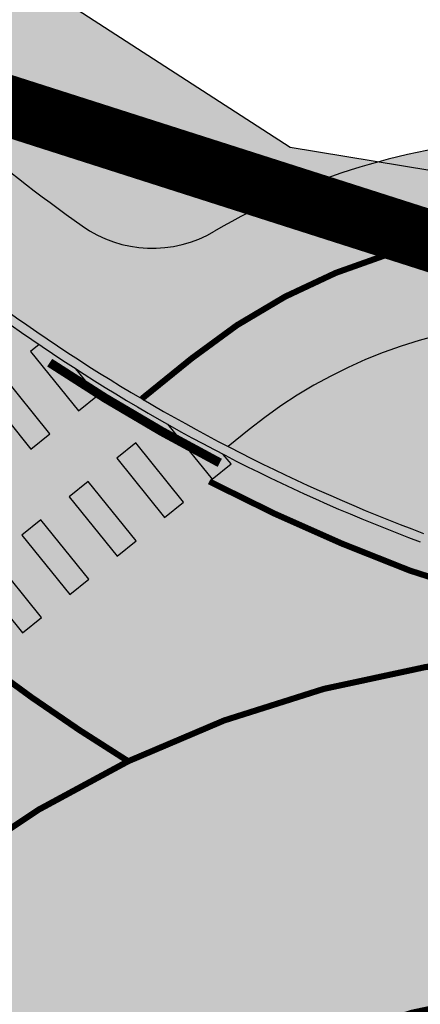
# Model space of a CAD drawing. Units: millimetres. Extents: x 1474 to 557623, y 859 to 6588792.
# Drawn here: x 9589 to 9595, y 11411 to 11427 of the extents above; entities that cross this region are included whole.
import ezdxf

# ---------------------------------------------------------------- set-up
doc = ezdxf.new("R2010")
doc.units = ezdxf.units.MM
for name, pattern in [('DASHED', [19.049999999999997, 12.7, -6.35]), ('DASHED2', [9.524999999999999, 6.35, -3.175]), ('Tkm_921_50', [4, 1, -3]), ('Tkm_923b', [2, 1, -1])]:
    doc.linetypes.add(name, pattern=pattern)
doc.layers.add('Level 1', color=24, linetype='Continuous', lineweight=0)
for name, color, linetype in [('OPT-tallinna väike ringtee', 1, 'Continuous'), ('TEE_LIIKLUSALA', 10, 'Continuous'), ('TL_L_kattemärgistus', 7, 'Continuous'), ('TL_tee_servajoon', 251, 'Continuous'), ('TL_tee_äk_ST_0cm', 251, 'DASHED2'), ('TL_tee_äk_ST_10cm', 251, 'Continuous')]:
    doc.layers.add(name, color=color, linetype=linetype)
doc.layers.add('TL_katend_AB_KT', color=7, linetype='Continuous', true_color=0xfff5d6)
doc.layers.add('TL_katend_AB_ST-4', color=7, linetype='Continuous', true_color=0xd2c7a3)

# ---------------------------------------------------------------- blocks, each defined once
blk = doc.blocks.new('E_501_TEE_A_ACAD_1_FMEBLC8')
at = {"linetype": 'DASHED', "ltscale": 0.3, "true_color": 0x939598, "transparency": 33554687}
h = blk.add_hatch(color=252, dxfattribs=at)
h.dxf.hatch_style = 1
h.paths.add_polyline_path([(268.8845000006258, 294.7220000009984), (267.9555000029504, 291.1699999999255), (265.5615000016987, 288.1399999987334), (229.7954999990761, 245.9680000003427), (189.7745000012219, 198.7669999990612), (174.3354999981821, 179.7990000005811), (171.6285000033677, 176.4729999992996), (152.3705000020564, 152.8129999991506), (140.4494999982417, 138.1679999995977), (129.5575000010431, 125.1199999991804), (126.917500000447, 121.9570000004023), (91.00449999794364, 78.93799999915063), (83.07049999758601, 69.43399999849498), (75.32550000026822, 60.27999999932945), (67.14749999716878, 50.49499999918044), (65.09550000354648, 48.05500000156462), (60.74250000342727, 42.87699999846518), (39.0025000013411, 17.02000000141561), (31.72650000080466, 8.365000000223517), (22.04750000312924, -3.14500000141561), (17.23750000074506, -8.737999999895692), (-2.042500000447035, -31.15499999932945), (-8.703499998897314, -38.90000000037253), (-12.16549999639392, -42.92499999888241), (-16.3965000025928, -47.84399999864399), (-22.71449999883771, -55.81400000117719), (-27.61549999937415, -61.81400000117719), (-30.28849999979138, -65.57500000111759), (-30.55149999633431, -67.89899999834597), (-29.48249999806285, -70.30500000156462), (-19.64449999853969, -84.7240000013262), (-12.52050000056624, -95.41799999959767), (-5.346499998122454, -106.2139999996871), (5.459500003606081, -124.8300000000745), (17.64550000056624, -147.7550000008196), (29.49650000408292, -170.7330000009388), (32.6495000012219, -176.0319999996573), (38.46550000086427, -185.8050000015646), (41.74650000408292, -190.6650000009686), (51.72450000420213, -205.448999999091), (64.24650000408292, -221.64100000076), (69.7445000000298, -227.2909999992698), (75.20950000360608, -229.2829999979585), (78.59550000354648, -229.2849999982864), (88.72250000014901, -239.4639999996871), (88.24550000205636, -243.7929999995977), (89.97050000354648, -248.1469999980181), (114.5484999977052, -270.7449999991804), (125.0924999974668, -280.4399999994785), (132.4075000025332, -285.8129999991506), (135.5405000038445, -287.6830000001937), (139.8335000015795, -289.1029999982566), (142.6055000014603, -289.4539999980479), (144.7554999999702, -288.9029999990016), (149.5934999994934, -292.6630000006407), (153.5465000011027, -295.7359999995679), (153.5255000032485, -301.1390000004321), (155.7724999971688, -306.816000001505), (160.6844999976456, -311.0360000003129), (171.5205000005662, -316.5319999996573), (187.4134999997914, -330.1399999987334), (197.3974999971688, -338.1069999989122), (209.7645000033081, -342.5840000007302), (213.7975000031292, -342.3719999995083), (243.6414999999106, -305.4179999995977), (246.9805000014603, -300.6679999995977), (264.4475000016391, -279.6359999980778), (265.8424999974668, -277.9049999993294), (269.6165000014007, -273.2220000009984), (269.2605000026524, -270.2409999985248), (268.7844999991357, -268.4949999991804), (267.1964999996126, -267.3829999994487), (264.9745000042021, -270.5580000001937), (245.4475000016391, -254.8419999983162), (263.3874999992549, -232.8959999997169), (276.890499997884, -243.8879999984056), (282.1195000000298, -248.6509999986738), (273.7055000029504, -259.1280000004917), (274.3405000008643, -260.0809999983758), (275.9274999983609, -260.7160000000149), (279.5875000022352, -260.8509999979287), (310.6425000019372, -222.3190000001341), (309.265499997884, -217.5360000003129), (307.3605000041425, -214.996000001207), (188.6105000041425, -120.5470000002533), (152.2085000015795, -91.593999998644), (154.5304999984801, -88.9550000000745), (156.8654999993742, -86.30199999921024), (235.6135000027716, -149.0010000001639), (313.0755000002682, -210.7620000001043), (315.4035000018775, -211.8210000004619), (318.6065000034869, -212.4370000008494), (358.3965000025928, -163.0679999981076), (360.3424999974668, -164.593999998644), (363.5054999999702, -167.4759999979287), (271.4784999974072, -284.573999999091), (237.5054999999702, -328.2180000003427), (230.4395000003278, -335.8340000007302), (220.097500000149, -346.9390000011772), (212.3424999974668, -355.9850000012666), (201.2514999993145, -366.6940000001341), (193.3384999968112, -375.4999999981374), (175.8715000040829, -396.8140000011772), (151.2804999984801, -424.9209999982268), (141.5295000039041, -438.5869999993593), (133.0114999972284, -447.3580000009388), (129.9054999984801, -445.5329999979585), (126.5725000016391, -444.0279999990016), (136.1395000033081, -434.0910000000149), (145.8085000030696, -420.538999998942), (169.9204999990761, -393.6300000008196), (188.1624999977648, -371.8069999981672), (190.9705000035465, -368.323999999091), (195.6624999977648, -362.4799999985844), (196.1734999977052, -359.5090000014752), (195.3064999990165, -355.253999998793), (193.5615000016987, -351.3820000011474), (191.1315000019968, -348.7200000006706), (186.3965000025928, -344.9639999996871), (176.9955000020564, -338.551000000909), (174.3134999983013, -338.2000000011176), (170.874500002712, -338.9509999994189), (164.0735000036657, -333.0699999984354), (163.3834999985993, -329.6069999989122), (161.8415000028908, -325.1100000012666), (154.1985000036657, -318.6480000000447), (134.8035000003874, -301.9870000015944), (128.8864999972284, -296.8939999993891), (121.6395000033081, -295.8650000002235), (116.250499997288, -297.9300000015646), (112.2284999974072, -300.9830000009388), (105.7535000033677, -306.808999998495), (94.07449999824166, -316.3650000002235), (78.67449999973178, -327.9669999983162), (77.76149999722838, -331.4999999981374), (78.92049999907613, -334.906000001356), (80.88649999722838, -338.6749999988824), (81.12649999931455, -342.5699999984354), (80.09450000151992, -344.6419999990612), (78.2554999999702, -345.863999998197), (76.64350000396371, -345.6239999998361), (73.64550000056624, -343.5620000008494), (69.14849999919534, -340.6509999986738), (66.72949999943376, -340.1699999999255), (63.8534999974072, -341.2719999980181), (58.22149999812245, -345.3030000012368), (52.93650000169873, -349.6980000007898), (45.44350000098348, -355.4309999998659), (42.64749999716878, -351.0770000014454), (42.15650000050664, -347.8809999991208), (41.52249999716878, -344.128999998793), (42.59050000086427, -342.3389999996871), (44.8534999974072, -340.1579999979585), (55.13450000062585, -332.0820000004023), (59.75950000062585, -328.4480000007898), (85.58650000020862, -308.1589999999851), (87.58050000295043, -306.5789999980479), (96.00650000199676, -299.906000001356), (98.82849999889731, -301.1049999985844), (100.9005000032485, -300.8560000006109), (103.0865000002086, -300.363999998197), (105.0395000018179, -298.5329999979585), (107.1074999980628, -296.3369999993593), (109.1725000031292, -293.288999998942), (109.9714999981225, -290.4870000015944), (110.4194999970496, -288.2790000010282), (110.9005000032485, -285.9040000010282), (110.8944999985397, -283.4009999986738), (109.9965000040829, -281.5169999990612), (107.1285000033677, -278.3149999994785), (100.9705000035465, -271.8419999983162), (90.57550000026822, -262.5770000014454), (84.4864999987185, -258.301000000909), (81.25750000402331, -257.7970000002533), (79.81450000032783, -259.253999998793), (76.11549999937415, -262.988999998197), (69.61350000277162, -256.0259999986738), (72.88250000402331, -252.6419999990612), (64.00750000402331, -243.3870000001043), (61.43549999967217, -240.6469999980181), (56.73450000211596, -235.6379999984056), (46.30249999836087, -222.7249999996275), (37.75849999859929, -211.288999998942), (30.93350000306964, -200.8849999997765), (27.25350000336766, -203.7249999996275), (23.43250000104308, -199.1379999984056), (19.86449999734759, -194.8560000006109), (26.55350000038743, -187.5829999987036), (26.92749999836087, -185.8179999981076), (20.74850000068545, -175.5869999993593), (15.79250000044703, -165.9779999982566), (8.78550000116229, -152.3930000010878), (-3.282500002533197, -129.6879999991506), (-13.8424999974668, -111.496000001207), (-20.84649999812245, -100.9579999987036), (-27.90049999579787, -90.36799999885261), (-36.21550000086427, -78.496000001207), (-41.72250000014901, -70.40799999795854), (-44.7525000013411, -67.83499999903142), (-46.21849999949336, -71.378999998793), (-48.62149999663234, -77.59300000034273), (-51.59750000014901, -85.0259999986738), (-54.92449999973178, -90.14699999801815), (-59.28650000318885, -95.39199999906123), (-68.01449999585748, -105.0299999993294), (-76.17250000312924, -111.8670000005513), (-89.22650000080466, -121.0620000008494), (-103.1334999985993, -130.1309999991208), (-105.0454999990761, -127.198999999091), (-106.957499999553, -124.2669999990612), (-93.19249999895692, -115.2709999997169), (-76.43250000104308, -101.9209999982268), (-66.60449999943376, -91.99200000055134), (-58.35749999806285, -80.26699999906123), (-53.91150000318885, -68.96699999831617), (-52.73450000211596, -61.24800000153482), (-52.56550000235438, -57.31499999947846), (-52.57049999758601, -55.29900000058115), (-52.57349999621511, -53.91799999959767), (-52.89749999716878, -52.24200000055134), (-61.6385000012815, -38.38700000010431), (-84.29350000247359, -5.731999998912215), (-91.16949999704957, 5.160000002011657), (-98.3804999999702, 16.58400000073016), (-99.9754999987781, 19.95200000144541), (-119.4955000020564, 52.30700000189245), (-126.4864999987185, 60.15699999965727), (-131.1425000019372, 63.63200000114739), (-135.8874999992549, 66.66000000201166), (-141.7874999977648, 70.85400000028312), (-144.0285000018775, 73.86799999885261), (-146.4665000028908, 79.20900000073016), (-146.6034999974072, 82.41900000162423), (-149.5964999981225, 82.9660000000149), (-153.1214999966323, 83.19800000078976), (-149.4885000027716, 90.96199999935925), (-176.7244999967515, 133.6509999986738), (-180.6654999963939, 139.8279999997467), (-187.7335000000894, 150.9049999993294), (-190.0034999959171, 154.4749999996275), (-192.125499997288, 156.6879999991506), (-197.0954999960959, 164.9540000017732), (-201.027499999851, 172.371000001207), (-211.8864999972284, 188.0490000005811), (-219.3794999979436, 192.1710000019521), (-284.4285000003874, 143.5640000011772), (-285.7914999984205, 135.6480000000447), (-275.2134999968112, 119.2059999983758), (-261.8724999986589, 98.69600000046194), (-268.6315000019968, 93.22800000198185), (-272.4545000009239, 91.56000000052154), (-294.0144999958575, 127.2359999995679), (-295.1205000020564, 128.4660000000149), (-296.6434999965131, 128.6650000009686), (-298.6964999996126, 128.4570000004023), (-301.5535000003874, 126.9170000012964), (-304.4904999993742, 131.5059999991208), (-301.4784999974072, 133.0099999997765), (-300.9475000016391, 135.156000001356), (-300.7754999957979, 138.441000001505), (-303.5444999970496, 143.0299999993294), (-311.4134999997914, 142.3180000018328), (-312.8454999960959, 144.5539999995381), (-314.06950000301, 146.4579999987036), (-298.5294999964535, 149.3309999983758), (-294.0915000028908, 151.836000001058), (-293.2314999960363, 153.5279999990016), (-293.0954999960959, 155.948999999091), (-293.4354999996722, 158.39100000076), (-287.9754999987781, 162.4940000008792), (-285.6125000007451, 160.6100000012666), (-283.6825000010431, 159.4709999989718), (-257.7565000019968, 179.6729999985546), (-223.9564999975264, 207.01600000076), (-222.2664999999106, 210.2379999998957), (-222.5404999963939, 212.7409999985248), (-259.0575000010431, 269.0609999988228), (-260.8784999959171, 271.2900000009686), (-263.4934999980032, 269.926000000909), (-266.2534999959171, 274.2570000011474), (-264.5344999991357, 275.7649999987334), (-268.4424999989569, 280.5499999988824), (-270.6624999977648, 283.2730000000447), (-331.69450000301, 234.761000001803), (-347.957499999553, 223.2700000014156), (-349.070499997586, 216.7209999989718), (-351.5194999985397, 214.7240000013262), (-355.7715000025928, 211.4210000019521), (-361.9534999988973, 221.0470000002533), (-363.5054999999702, 223.4639999996871), (-357.5604999996722, 227.9170000012964), (-333.984500002116, 245.7200000006706), (-275.8244999982417, 291.6870000008494), (-302.1514999978244, 331.9740000013262), (-303.0915000028908, 332.0140000004321), (-310.4924999959767, 343.6150000002235), (-300.4484999962151, 346.9240000005811), (-297.0465000011027, 348.0449999999255), (-254.9075000025332, 376.0680000018328), (-252.7895000018179, 378.9579999987036), (-245.6584999971092, 384.3990000020713), (-239.6825000010431, 375.0649999994785), (-234.7984999977052, 367.3309999983758), (-247.8225000016391, 358.6170000005513), (-272.777499999851, 341.9240000005811), (-273.4405000023544, 342.6980000007898), (-281.3375000022352, 337.9769999999553), (-284.4534999988973, 342.371000001207), (-286.777499999851, 340.5600000005215), (-288.1125000007451, 338.1430000010878), (-288.7314999960363, 335.1019999999553), (-288.3674999959767, 332.5999999996275), (-264.4115000031888, 296.003999998793), (-258.9974999986589, 287.3450000006706), (-250.5114999972284, 274.2200000006706), (-247.5135000012815, 274.0820000004023), (-244.9934999980032, 275.0050000008196), (-240.3995000012219, 278.6370000001043), (-236.8384999968112, 273.0849999990314), (-240.3934999965131, 270.4509999994189), (-244.9695000015199, 267.066000001505), (-244.8134999983013, 266.1239999998361), (-217.6495000012219, 223.3899999987334), (-214.8674999959767, 219.1060000006109), (-201.8155000023544, 222.1899999994785), (-143.81950000301, 265.4700000006706), (-129.2745000012219, 276.5000000018626), (-118.6865000016987, 285.9309999998659), (-113.4145000018179, 291.2830000016838), (-114.0934999994934, 294.4630000013858), (-106.9524999968708, 300.9220000002533), (-104.8824999965727, 299.5530000012368), (-102.7324999980628, 301.6370000001043), (-98.2335000000894, 305.0479999985546), (-100.0734999962151, 307.4590000007302), (-96.71849999949336, 310.7370000015944), (-94.02949999645352, 308.0000000018626), (-67.73850000277162, 332.531000001356), (-68.08750000223517, 334.3560000006109), (-68.66649999842048, 335.816000001505), (-70.05249999836087, 337.5169999990612), (-67.30450000241399, 340.2240000013262), (-59.23249999806285, 347.8219999987632), (-55.80149999633431, 344.4080000016838), (-37.87050000205636, 360.7240000013262), (-18.25449999794364, 380.3120000008494), (-15.22250000014901, 383.6269999984652), (-17.46849999949336, 387.1710000019521), (-11.9974999986589, 392.3690000008792), (-8.621499996632338, 389.5429999995977), (10.8424999974668, 408.73399999924), (24.02649999782443, 421.9080000016838), (21.95550000295043, 424.9190000016242), (26.54849999770522, 429.3750000018626), (29.72949999943376, 427.0010000001639), (46.67950000241399, 444.2960000019521), (50.49650000408292, 446.6830000001937), (50.58849999681115, 446.7400000002235), (54.50149999931455, 447.3580000009388), (57.15149999782443, 446.39100000076), (160.5454999990761, 374.5050000008196), (212.8684999980032, 336.0999999996275), (261.4054999984801, 302.7200000006706)])
h.paths.add_polyline_path([(126.3974999971688, 333.7669999990612), (115.2015000022948, 323.011000001803), (105.6465000025928, 313.8309999983758), (100.0674999989569, 308.3479999992996), (92.44450000301003, 300.8569999989122), (91.66249999776483, 298.6060000006109), (83.99250000342727, 291.6890000011772), (82.26249999925494, 291.0920000020415), (71.87150000408292, 280.9890000019222), (44.53849999979138, 254.7379999998957), (44.53550000116229, 253.3180000018328), (35.00650000199676, 244.5849999990314), (6.019499998539686, 216.2599999997765), (-25.1275000013411, 185.726000001654), (-38.62949999794364, 172.8939999993891), (-54.02050000056624, 157.3970000017434), (-52.28950000181794, 155.8180000018328), (-60.67250000312924, 146.6679999995977), (-65.04849999770522, 146.9009999986738), (-94.60250000283122, 117.8950000014156), (-97.43250000104308, 116.0900000017136), (-101.4904999993742, 110.2550000008196), (-104.7055000029504, 103.7570000011474), (-108.0135000012815, 94.15800000168383), (-109.3864999972284, 84.1699999999255), (-110.7265000008047, 78.56699999980628), (-112.5844999961555, 74.2649999987334), (-113.9765000008047, 69.59000000171363), (-114.1854999996722, 66.22600000165403), (-113.7415000014007, 63.94899999909103), (-112.1774999983609, 60.18799999915063), (-105.3585000000894, 47.99600000120699), (-91.17150000110269, 24.70200000144541), (-88.60150000080466, 21.43799999915063), (-86.10649999603629, 19.88600000180304), (-84.36849999800324, 19.02000000141561), (-80.89749999716878, 18.54600000195205), (-76.55750000104308, 18.99200000055134), (-73.08549999818206, 20.93000000156462), (-72.66050000116229, 20.47999999858439), (-68.04350000247359, 15.58699999935925), (-66.45150000229478, 14.10100000165403), (-69.19350000098348, 12.06299999915063), (-71.8695000000298, 9.643999999389052), (-73.46950000151992, 5.884999999776483), (-73.64049999788404, 2.57799999974668), (-72.73850000277162, -0.9960000012069941), (-69.68449999764562, -7.334999999031425), (-52.6275000013411, -31.39300000108778), (-49.8504999987781, -33.79999999888241), (-46.6304999999702, -34.7759999986738), (-40.89550000056624, -40.5719999987632), (-37.04650000110269, -43.06600000150502), (-33.82749999687076, -43.59399999864399), (-29.93950000032783, -42.81900000013411), (-27.12050000205636, -41.64599999971688), (-25.07449999824166, -40.44499999843538), (-20.25849999859929, -36.14300000108778), (-16.2474999986589, -31.39599999971688), (-9.715500000864267, -23.21399999968708), (5.616500001400709, -4.128000000491738), (12.9754999987781, 4.588000001385808), (19.19149999693036, 12.00999999977648), (41.32250000163913, 38.3219999987632), (57.07650000229478, 57.05899999849498), (64.31950000301003, 65.67299999855459), (79.78349999710917, 84.06499999947846), (99.9894999973476, 107.9740000013262), (118.1304999999702, 129.2000000011176), (133.8724999986589, 148.176000000909), (140.3974999971688, 156.0429999995977), (143.4065000005066, 159.5800000000745), (162.2675000019372, 181.7530000004917), (166.5845000036061, 184.5840000007302), (168.4145000018179, 187.0050000008196), (182.5384999997914, 205.6830000001937), (186.0355000011623, 209.8679999988526), (186.8925000019372, 210.8939999993891), (215.9464999996126, 245.6650000009686), (255.2104999981821, 292.656000001356), (257.8625000007451, 291.0790000017732), (258.1215000040829, 293.2700000014156), (258.0255000032485, 296.1019999999553), (256.8134999983013, 297.3820000011474), (226.31950000301, 318.3530000019819), (208.8164999969304, 330.3899999987334), (162.457499999553, 364.2249999996275), (158.499500002712, 364.6080000009388)], flags=16)
h.paths.add_polyline_path([(-124.5435000024736, 75.21800000034273), (-121.4004999957979, 77.31900000013411), (-119.2994999997318, 80.46199999935925), (-118.5624999962747, 84.1699999999255), (-119.2994999997318, 87.87800000049174), (-121.3995000012219, 91.02200000174344), (-124.5435000024736, 93.12199999950826), (-128.2514999993145, 93.8600000012666), (-131.9594999961555, 93.12300000153482), (-135.1034999974072, 91.02200000174344), (-137.2034999988973, 87.878999998793), (-137.9414999969304, 84.17100000195205), (-137.2034999988973, 80.46300000138581), (-135.1034999974072, 77.31900000013411), (-131.9604999981821, 75.21800000034273), (-128.2525000013411, 74.48100000061095)], flags=16)
h.paths.add_polyline_path([(58.37450000271201, 436.9810000006109), (55.72450000420213, 437.3199999984354), (52.25449999794364, 434.3569999989122), (40.8504999987781, 423.3760000001639), (40.3775000013411, 421.7869999986142), (32.93449999764562, 414.1500000003725), (31.18849999830127, 413.9870000015944), (23.13250000402331, 406.4619999993593), (10.91349999979138, 395.0479999985546), (10.60150000080466, 392.823999999091), (2.364499997347593, 384.8670000005513), (1.253500003367662, 385.0240000020713), (-9.750499997287989, 374.3980000000447), (-44.78349999710917, 340.8320000004023), (-83.21349999681115, 304.573999999091), (-95.02649999782443, 293.4289999995381), (-120.6554999984801, 270.1569999996573), (-133.5934999994934, 259.8450000006706), (-123.8134999983013, 250.6650000009686), (-140.8434999994934, 233.7750000003725), (-148.7595000006258, 225.6260000001639), (-153.6315000019968, 230.2130000013858), (-159.8625000007451, 225.7370000015944), (-175.9924999959767, 215.3259999994189), (-191.3544999994338, 205.4110000003129), (-160.9915000014007, 158.3670000005513), (-157.8864999972284, 152.8919999990612), (-164.2464999966323, 148.3549999985844), (-165.2694999985397, 146.5559999998659), (-165.7415000014007, 144.6109999995679), (-165.6624999977648, 141.9700000006706), (-163.820499997586, 138.7099999990314), (-154.9594999961555, 127.0990000013262), (-146.2284999974072, 117.7070000004023), (-137.0025000013411, 110.1490000020713), (-133.3684999980032, 107.2160000000149), (-130.4564999975264, 105.6930000018328), (-127.3255000002682, 104.6170000005513), (-123.6605000011623, 104.4469999987632), (-120.0105000026524, 105.6789999995381), (-117.1064999960363, 107.1399999987334), (-114.5475000031292, 109.0979999992996), (-95.85649999603629, 127.4799999985844), (-90.84850000217557, 132.3769999984652), (-91.06850000098348, 134.718999998644), (-92.02649999782443, 135.9709999989718), (-82.95550000295043, 144.6439999993891), (-71.23450000211596, 155.8899999987334), (-64.45450000092387, 162.4590000007302), (-36.93250000104308, 189.1250000018626), (-8.559499997645617, 217.3679999988526), (-2.380499999970198, 222.8600000012666), (25.17749999836087, 249.433999998495), (31.37050000205636, 255.4619999993593), (48.44050000235438, 272.1710000019521), (55.8534999974072, 279.4240000005811), (69.8424999974668, 292.7440000008792), (76.29849999770522, 298.9330000001937), (72.99049999937415, 302.5050000008196), (81.86250000074506, 310.9989999998361), (85.5215000025928, 307.7740000020713), (92.96049999818206, 314.9049999993294), (90.16750000044703, 318.5499999988824), (98.8504999987781, 326.8549999985844), (102.5444999970496, 324.0930000003427), (108.2855000011623, 329.5959999989718), (109.9875000007451, 327.9879999998957), (136.4145000018179, 353.6600000020117), (135.0934999994934, 357.4350000005215), (133.3944999985397, 359.7000000011176), (138.8684999980032, 365.1740000005811), (142.6435000039637, 362.7200000006706), (143.5875000022352, 362.1540000010282), (151.3265000022948, 369.51600000076), (151.5505000017583, 372.0730000007898)], flags=16)
at = {"layer": 'TEE_LIIKLUSALA', "color": 0}
blk.add_polyline3d([(-69.68449999764562, -7.334999999031425, 38.82700000000477), (-52.6275000013411, -31.39300000108778, 38.25999999999476), (-49.8504999987781, -33.79999999888241, 38.25800000000163), (-46.6304999999702, -34.7759999986738, 38.47900000000664), (-40.89550000056624, -40.5719999987632, 38.67399999999907), (-37.04650000110269, -43.06600000150502, 38.69999999999709), (-33.82749999687076, -43.59399999864399, 38.68300000000454), (-29.93950000032783, -42.81900000013411, 38.67299999999523), (-27.12050000205636, -41.64599999971688, 38.65399999999499), (-25.07449999824166, -40.44499999843538, 38.5460000000021), (-20.25849999859929, -36.14300000108778, 38.40399999999499), (-16.2474999986589, -31.39599999971688, 38.19599999999627), (-9.715500000864267, -23.21399999968708, 38.55999999999767)], dxfattribs=at)
blk = doc.blocks.new('väike ringtee')
at = {"layer": 'TL_katend_AB_KT', "transparency": 33554687}
h = blk.add_hatch(color=256, dxfattribs=at)
h.dxf.hatch_style = 1
edge = h.paths.add_edge_path()
edge.add_line((546862.0056680496, 6584610.156426029), (546863.8984144282, 6584608.925147652))
edge.add_arc((546858.744704488, 6584616.726543286), 9.349999999439222, 303.4493031107842, 320.5482248593125)
edge.add_line((546865.9643975513, 6584610.785286511), (546866.1652891542, 6584611.029405857))
edge.add_line((546866.1652891542, 6584611.029405857), (546864.6088177878, 6584612.041929013))
edge.add_arc((546865.1541153266, 6584612.880171576), 0.9999999996637865, 124.9791536042062, 236.95500125509488, ccw=False)
edge.add_line((546864.5808369671, 6584613.699532255), (546863.2831422094, 6584615.521105963))
edge.add_line((546863.2831422094, 6584615.521105963), (546861.8074284998, 6584614.46980294))
edge.add_arc((546860.646983616, 6584616.098719045), 2.000000000784773, 256.6408946614823, 305.4661895198862, ccw=False)
edge.add_arc((546857.6432670364, 6584603.450397596), 11.00009033593378, 76.64089558229227, 76.91631272148138)
edge.add_arc((546860.3597754342, 6584615.138971101), 1.000000016823337, 230.0691954043935, 256.9163137911252, ccw=False)
edge.add_line((546859.7179134246, 6584614.372150918), (546859.1383267355, 6584614.857290312))
edge.add_line((546859.1383267355, 6584614.857290312), (546858.856, 6584614.52))
edge.add_line((546858.856, 6584614.52), (546858.0471076542, 6584615.209023557))
edge.add_line((546858.0471076542, 6584615.209023557), (546857.6818794488, 6584614.780256937))
edge.add_arc((546856.9206209419, 6584615.428705459), 0.9999999995444225, 273.4525687923192, 319.5752710703824, ccw=False)
edge.add_arc((546857.643287735, 6584603.450485535), 10.99999999335742, 93.4525688391964, 120.5996939882109)
edge.add_arc((546851.0258090966, 6584614.640167212), 1.999999989903091, 234.73053609949, 300.5996941581319, ccw=False)
edge.add_arc((546865.7500847438, 6584635.459526157), 27.49999999394389, 223.9149062834068, 234.7305362967674, ccw=False)
edge.add_line((546845.9398907926, 6584616.385821344), (546840.5231155118, 6584622.011753485))
edge.add_line((546840.5231155118, 6584622.011753485), (546838.9587235665, 6584620.969266337))
edge.add_line((546838.9587235665, 6584620.969266337), (546844.607205014, 6584615.102681205))
edge.add_arc((546865.7500847416, 6584635.459526155), 29.34999999173872, 223.9149062755337, 242.6498847736076)
edge.add_line((546852.2659131301, 6584609.390394688), (546852.6124826844, 6584609.67069457))
edge.add_arc((546857.6432877367, 6584603.450485528), 8.000000000421418, 56.95500124489678, 128.9653750280007, ccw=False)
at = {"layer": 'TL_katend_AB_ST-4'}
h = blk.add_hatch(color=256, dxfattribs=at)
h.dxf.hatch_style = 1
edge = h.paths.add_edge_path(flags=16)
edge.add_arc((546858.4412537412, 6584588.01923749), 12, 0, 360)
edge = h.paths.add_edge_path(flags=16)
edge.add_arc((546858.4412537805, 6584588.019237444), 18.50000006063972, 123.1570239898219, 136.9997918602817)
edge.add_arc((546844.5455804783, 6584600.977256806), 0.5000000000230362, 202.7272146486882, 316.99979184939707, ccw=False)
edge.add_arc((546815.9525851246, 6584589.000586873), 30.50000009634929, 22.72721461339489, 27.53864467135023)
edge.add_line((546842.9969105886, 6584603.102163596), (546840.0212065266, 6584608.809036713))
edge.add_arc((546750.9079374087, 6584562.343185527), 100.5000002950402, 27.53864468838782, 29.81401662026831)
edge.add_arc((546838.9737883986, 6584612.807588321), 1.000000000138949, 43.914906296835625, 209.8140166365142, ccw=False)
edge.add_line((546839.6941590878, 6584613.501177588), (546844.394406219, 6584608.619440754))
edge.add_arc((546866.3657122528, 6584629.773913373), 30.50000001033771, 223.9149062756982, 233.8324041044164)
edge.add_arc((546847.7760127588, 6584604.344145906), 1.000000000858431, -56.842975994469725, 53.8324041096505, ccw=False)
edge = h.paths.add_edge_path()
edge.add_arc((546865.7500847236, 6584635.459526119), 29.49999995154729, 223.9149062438836, 249.4962299870628, ccw=False)
edge.add_line((546844.4991494102, 6584614.998642818), (546838.8318809766, 6584620.884740352))
edge.add_line((546838.8318809766, 6584620.884740352), (546829.911, 6584614.94))
edge.add_line((546829.911, 6584614.94), (546834.8953714507, 6584607.460281488))
edge.add_arc((546809.5483605178, 6584590.569416217), 30.45935476769845, -21.49787881856861, 33.67888931316429, ccw=False)
edge.add_line((546837.8886925698, 6584579.407074526), (546843.8883098181, 6584576.450276411))
edge.add_arc((546843.4462479108, 6584575.55329186), 1.000000007384057, 39.738097000096616, 63.76448709808551, ccw=False)
edge.add_arc((546858.441253755, 6584588.019237508), 18.50000002250163, 219.7380969269033, 229.3778669897422)
edge.add_arc((546858.4412537484, 6584588.019237476), 18.49999999412749, 229.3778669414916, 365.6558322505622)
edge.add_arc((546926.1102186701, 6584594.72081826), 49.49999999525268, 172.4949398409494, 185.6558322038493, ccw=False)
edge.add_line((546877.0342688449, 6584601.186199012), (546870.1532931664, 6584602.486369043))
edge.add_arc((546870.3389592563, 6584603.468981943), 1.000000004516747, 232.4004643379264, 259.30003069107477, ccw=False)
edge.add_arc((546857.6144683865, 6584586.835670221), 19.9423005473905, 52.5931983798158, 62.47349178443297)
edge.add_line((546866.8309809557, 6584604.520444666), (546862.5669696649, 6584608.029400715))
edge.add_arc((546858.7447044873, 6584616.72654328), 9.499999994462389, 249.4962299667726, 293.72477667077476, ccw=False)
at = {"layer": 'TL_L_kattemärgistus'}
h = blk.add_hatch(color=0, dxfattribs=at)
h.dxf.hatch_style = 1
edge = h.paths.add_edge_path()
edge.add_arc((546865.7500819576, 6584635.459521895), 29.49999490346162, 235.7926909840637, 237.189239744001)
edge.add_line((546849.7650359276, 6584610.665812961), (546850.119927309, 6584610.227016673))
edge.add_line((546850.119927309, 6584610.227016673), (546849.8089168567, 6584609.975476421))
edge.add_line((546849.8089168567, 6584609.975476421), (546849.022853568, 6584610.947384085))
edge.add_line((546849.022853568, 6584610.947384085), (546849.1655128343, 6584611.062764605))
h = blk.add_hatch(color=0, dxfattribs=at)
h.dxf.hatch_style = 1
h.paths.add_polyline_path([(546848.2453274372, 6584610.318533453), (546849.0313907259, 6584609.34662579), (546849.3424011782, 6584609.598166043), (546848.5563378895, 6584610.570073706)])
h = blk.add_hatch(color=0, dxfattribs=at)
h.dxf.hatch_style = 1
edge = h.paths.add_edge_path()
edge.add_arc((546865.7500856966, 6584635.459527924), 29.50000200157026, 240.6079177979198, 242.6252909097823)
edge.add_line((546852.1857532104, 6584609.262982306), (546852.3123673592, 6584609.10643351))
edge.add_line((546852.3123673592, 6584609.10643351), (546852.0013569068, 6584608.854893258))
edge.add_line((546852.0013569068, 6584608.854893258), (546851.2719757577, 6584609.756717753))
h = blk.add_hatch(color=0, dxfattribs=at)
h.dxf.hatch_style = 1
h.paths.add_polyline_path([(546850.4377674875, 6584609.197950291), (546851.2238307762, 6584608.226042626), (546851.5348412285, 6584608.477582879), (546850.7487779398, 6584609.449490543)])
h = blk.add_hatch(color=0, dxfattribs=at)
h.dxf.hatch_style = 1
h.paths.add_polyline_path([(546849.6602413567, 6584608.569099659), (546850.4463046454, 6584607.597191996), (546850.7573150977, 6584607.848732248), (546849.971251809, 6584608.820639912)])
h = blk.add_hatch(color=0, dxfattribs=at)
h.dxf.hatch_style = 1
h.paths.add_polyline_path([(546848.882715226, 6584607.940249029), (546849.6687785146, 6584606.968341365), (546849.979788967, 6584607.219881617), (546849.1937256783, 6584608.191789281)])
h = blk.add_hatch(color=0, dxfattribs=at)
h.dxf.hatch_style = 1
h.paths.add_polyline_path([(546848.1051890953, 6584607.311398397), (546848.8912523838, 6584606.339490734), (546849.2022628362, 6584606.591030986), (546848.4161995476, 6584607.56293865)])
at = {"layer": 'TL_L_kattemärgistus', "linetype": 'Tkm_921_50', "const_width": 0.1, "flags": 128}
blk.add_lwpolyline([(546850.8489603038, 6584610.17358164), (546851.6692067381, 6584610.836983766, -0.3249697397981858), (546862.8236143583, 6584611.413789873), (546865.1407147049, 6584609.906458734)], format="xyb", dxfattribs=at)
at = {"layer": 'TL_L_kattemärgistus', "color": 0, "flags": 128}
for points in [[(546849.165512834, 6584611.062764605), (546849.022853568, 6584610.947384085), (546849.8089168567, 6584609.975476421), (546850.119927309, 6584610.227016673), (546849.7650359273, 6584610.665812962)], [(546851.2719757571, 6584609.756717754), (546852.0013569068, 6584608.854893258), (546852.3123673592, 6584609.10643351), (546852.1857532103, 6584609.262982306)]]:
    blk.add_lwpolyline(points, dxfattribs=at)
for points in [[(546848.2453274372, 6584610.318533453), (546849.0313907259, 6584609.34662579), (546849.3424011782, 6584609.598166043), (546848.5563378895, 6584610.570073706)], [(546850.4377674875, 6584609.197950291), (546851.2238307762, 6584608.226042626), (546851.5348412285, 6584608.477582879), (546850.7487779398, 6584609.449490543)], [(546849.6602413567, 6584608.569099659), (546850.4463046454, 6584607.597191996), (546850.7573150977, 6584607.848732248), (546849.971251809, 6584608.820639912)], [(546848.882715226, 6584607.940249029), (546849.6687785146, 6584606.968341365), (546849.979788967, 6584607.219881617), (546849.1937256783, 6584608.191789281)], [(546848.1051890953, 6584607.311398397), (546848.8912523838, 6584606.339490734), (546849.2022628362, 6584606.591030986), (546848.4161995476, 6584607.56293865)]]:
    blk.add_lwpolyline(points, close=True, dxfattribs=at)
at = {"layer": 'TL_L_kattemärgistus', "const_width": 0.1, "flags": 128}
for points in [[(546851.9565169201, 6584608.818627404, 0.02998284162866706), (546855.2420143586, 6584607.360051848)], [(546855.2420143588, 6584607.360051848, 0.2401287424285719), (546864.2651019472, 6584608.388365314, 0.2401287424285719)], [(546848.2757288684, 6584605.841665218, 0.02374391162068922), (546850.6263661644, 6584604.234277798)], [(546850.6263661644, 6584604.234277798, 0.1160001504868304), (546844.2186815251, 6584599.051845503)]]:
    blk.add_lwpolyline(points, format="xyb", dxfattribs=at)
at = {"layer": 'TL_L_kattemärgistus', "linetype": 'Tkm_923b', "const_width": 0.1, "flags": 128}
blk.add_lwpolyline([(546865.5612264383, 6584604.551206184, 0.2172693914319281), (546850.6263661644, 6584604.234277798)], format="xyb", dxfattribs=at)
at = {"layer": 'TL_L_kattemärgistus', "const_width": 0.1, "flags": 128}
blk.add_lwpolyline([(546853.0142484797, 6584599.279682148, 0.1160001504894781), (546848.5644674803, 6584595.680770832, 8.620678471070201)], format="xyb", close=True, dxfattribs=at)
at = {"layer": 'TL_tee_servajoon', "transparency": 33554687}
blk.add_line((546852.6124826852, 6584609.670694571), (546852.2659131301, 6584609.390394688), dxfattribs=at)
for centre, radius, start, end in [((546865.7500847433, 6584635.459526155), 27.49999999247066, 223.9149062684924, 234.7305362951206), ((546857.6432877365, 6584603.450485528), 10.99999999980495, 93.45256884502, 120.5996939782327), ((546851.0258090968, 6584614.640167224), 2, 234.7305362915978, 300.5996939758335), ((546857.6432877365, 6584603.450485528), 7.999999999804953, 56.95500123986186, 128.9653750221663)]:
    blk.add_arc(centre, radius, start, end, dxfattribs=at)
at = {"layer": 'TL_tee_äk_ST_0cm', "ltscale": 2, "const_width": 0.15, "flags": 128}
blk.add_lwpolyline([(546849.3386126285, 6584610.765679096, 0.02731160288710186), (546852.1280851408, 6584609.123929971)], format="xyb", dxfattribs=at)
at = {"layer": 'TL_tee_äk_ST_10cm', "transparency": 33554687}
for radius in [29.49999999247066, 29.34999999247066]:
    blk.add_arc((546865.7500847433, 6584635.459526155), radius, 223.9149062684924, 249.4962299759919, dxfattribs=at)

msp = doc.modelspace()

# ---------------------------------------------------------------- linework, layer by layer
at = {"layer": 'Level 1', "color": 36, "linetype": 'Continuous', "lineweight": 0, "const_width": 1, "flags": 128}
msp.add_lwpolyline([(9473.469375326764, 11547.88695970726), (9519.084375326813, 11489.65195970739), (9519.084375326813, 11489.65195970739), (9519.084375326813, 11489.65195970739), (9532.554375326785, 11468.57195970731), (9573.16437532677, 11405.01195970679), (9564.344375326706, 11383.2019597072), (9534.154375326762, 11364.01195970679), (9526.904375326762, 11359.39195970668), (9486.114375326724, 11333.47195970675), (9469.534375326766, 11336.19195970742), (9483.124375326734, 11314.97195970675), (9485.97437532671, 11310.52195970657), (9546.994375326729, 11338.68195970672), (9573.334375326813, 11369.14195970668), (9615.124375326734, 11417.47195970675), (9612.774375326757, 11418.22195970675), (9599.68437532679, 11422.41195970716), (9586.67437532678, 11426.57195970731), (9563.574375326803, 11462.74195970724), (9516.304375326785, 11536.71195970698)], dxfattribs=at)
msp.add_lwpolyline([(9612.154375326762, 11513.3119597066), (9563.574375326803, 11462.74195970724), (9586.67437532678, 11426.57195970731), (9599.68437532679, 11422.41195970716), (9647.894375326752, 11479.85195970664)], close=True, dxfattribs=at)

# ---------------------------------------------------------------- block references
at = {"layer": 'OPT-tallinna väike ringtee', "color": 7, "true_color": 0xffffff}
msp.add_blockref('väike ringtee', (-537260.1333279228, -6573188.993458566), dxfattribs=at)
at = {"layer": 'TEE_LIIKLUSALA', "color": 0}
msp.add_blockref('E_501_TEE_A_ACAD_1_FMEBLC8', (9630.194766408833, 11468.36758647469), dxfattribs=at)

doc.saveas('drawing.dxf')
